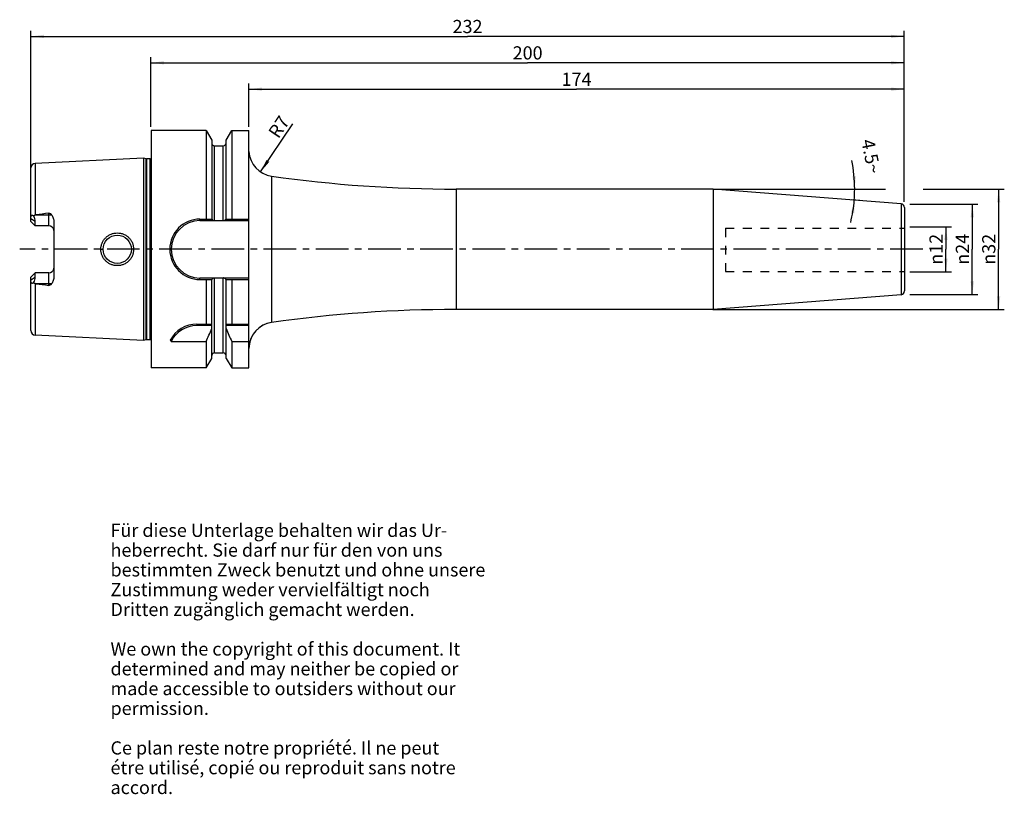
# Model space of a CAD drawing. Units: millimetres. Extents: x 115 to 377, y 11 to 216.
import ezdxf

# ---------------------------------------------------------------- set-up
doc = ezdxf.new("R2010")
doc.units = ezdxf.units.MM
doc.header["$LTSCALE"] = 23.1
doc.linetypes.add('CENTER', pattern=[0.6, 0.375, -0.075, 0.075, -0.075])
doc.linetypes.add('HIDDEN', pattern=[0.2, 0.1, -0.1])
doc.layers.get('0').update_dxf_attribs({"linetype": 'CONTINUOUS'})
for name, color, linetype in [('1', 7, 'CONTINUOUS'), ('2', 7, 'CONTINUOUS'), ('4', 7, 'CONTINUOUS'), ('6', 7, 'CONTINUOUS'), ('BEZUGSACHSEN', 7, 'CONTINUOUS'), ('FASEN', 7, 'CONTINUOUS'), ('SK1', 7, 'CONTINUOUS'), ('SK2', 7, 'CONTINUOUS'), ('ZEICHNUNGSBEMASSUNGEN', 7, 'CONTINUOUS')]:
    doc.layers.add(name, color=color, linetype=linetype)
doc.styles.get("Standard").update_dxf_attribs({"font": 'txt', "width": 0.7})
doc.styles.add('TEXTSTYLE_2', font='gdt', dxfattribs={"width": 0.7})
doc.dimstyles.new('DIMSTYLE_1', dxfattribs={"dimtxt": 3.5, "dimasz": 3.5, "dimexe": 0.18, "dimexo": 0.0625, "dimgap": 0.09, "dimtad": 1, "dimdec": 3, "dimdsep": 46, "dimtxsty": 'STANDARD', "dimblk": '_FILLED', "dimblk1": '_FILLED', "dimblk2": '_FILLED', "dimcen": 0.09, "dimclrt": 5, "dimadec": 0, "dimazin": 0, "dimtfac": 1, "dimtdec": 3, "dimtofl": 0, "dimtmove": 0, "dimatfit": 3, "dimldrblk": '_FILLED', "dimfxl": 1, "dimtolj": 1, "dimarcsym": 0})
doc.dimstyles.new('DIMSTYLE_2', dxfattribs={"dimtxt": 3.5, "dimasz": 3.5, "dimexe": 0.18, "dimexo": 0.0625, "dimgap": 0.09, "dimtad": 1, "dimdec": 3, "dimdsep": 46, "dimtxsty": 'STANDARD', "dimblk": '_FILLED', "dimblk1": '_FILLED', "dimblk2": '_FILLED', "dimcen": 0.09, "dimclrt": 5, "dimadec": 0, "dimazin": 0, "dimtfac": 1, "dimtdec": 3, "dimtofl": 0, "dimtmove": 0, "dimatfit": 3, "dimldrblk": '_FILLED', "dimfxl": 1, "dimtolj": 1, "dimarcsym": 0})
doc.dimstyles.new('DIMSTYLE_3', dxfattribs={"dimtxt": 3.5, "dimasz": 3.5, "dimexe": 0.18, "dimexo": 0.0625, "dimgap": 0.09, "dimtad": 1, "dimdsep": 46, "dimtxsty": 'STANDARD', "dimblk": '_FILLED', "dimblk1": '_FILLED', "dimblk2": '_FILLED', "dimcen": 0.09, "dimclrt": 5, "dimadec": 0, "dimazin": 0, "dimtfac": 1, "dimtofl": 0, "dimtmove": 0, "dimatfit": 3, "dimldrblk": '_FILLED', "dimfxl": 1, "dimtolj": 1, "dimarcsym": 0})
doc.dimstyles.new('DIMSTYLE_4', dxfattribs={"dimtxt": 3.5, "dimasz": 3.5, "dimexe": 0.18, "dimexo": 0.0625, "dimgap": 0.09, "dimtad": 1, "dimdsep": 46, "dimtxsty": 'STANDARD', "dimblk": '_FILLED', "dimblk1": '_FILLED', "dimblk2": '_FILLED', "dimcen": 0.09, "dimclrt": 5, "dimadec": 0, "dimazin": 0, "dimtfac": 1, "dimtofl": 0, "dimtmove": 0, "dimatfit": 3, "dimldrblk": '_FILLED', "dimfxl": 1, "dimtolj": 1, "dimarcsym": 0})

# ---------------------------------------------------------------- blocks, each defined once
blk = doc.blocks.new('_FILLED')
at = {"color": 0, "linetype": 'BYBLOCK'}
blk.add_solid([(0, 0), (-1, 0.125), (-1, -0.125)], dxfattribs=at)
blk = doc.blocks.new('*D0')
at = {"layer": 'ZEICHNUNGSBEMASSUNGEN', "color": 2, "linetype": 'CONTINUOUS'}
blk.add_line((179.41, 175.72), (187.99, 188.5), dxfattribs=at)
at = {"layer": 'ZEICHNUNGSBEMASSUNGEN', "color": 2, "linetype": 'CONTINUOUS', "xscale": 3.5, "yscale": 3.5, "zscale": 3.5, "rotation": 236.1376909148}
blk.add_blockref('_FILLED', (179.41, 175.72), dxfattribs=at)
at = {"layer": 'ZEICHNUNGSBEMASSUNGEN', "color": 5, "linetype": 'CONTINUOUS', "insert": (182.82, 188.65), "char_height": 3.5, "width": 5.5, "attachment_point": 2, "rotation": 56.1377, "line_spacing_factor": 0.9}
blk.add_mtext('R7', dxfattribs=at)
blk = doc.blocks.new('*D1')
at = {"layer": '2', "color": 2, "linetype": 'CONTINUOUS'}
for p, q in [((351.81, 161.18), (362.86, 161.18)), ((361.36, 161.18), (361.36, 155.18)), ((361.36, 149.18), (361.36, 155.18)), ((351.81, 149.18), (362.86, 149.18))]:
    blk.add_line(p, q, dxfattribs=at)
at = {"layer": '2', "color": 2, "linetype": 'CONTINUOUS', "xscale": 3.5, "yscale": 3.5, "zscale": 3.5}
for p, rotation in [((361.36, 161.18), 90), ((361.36, 149.18), 270)]:
    blk.add_blockref('_FILLED', p, dxfattribs=dict(at, rotation=rotation))
at = {"layer": '2', "color": 5, "linetype": 'CONTINUOUS', "insert": (356.99, 155.18), "char_height": 3.5, "width": 9.4167, "attachment_point": 2, "rotation": 90, "line_spacing_factor": 0.9, "style": 'TEXTSTYLE_2'}
blk.add_mtext('{\\Fgdt;n}\\Ftxt;12', dxfattribs=at)
blk = doc.blocks.new('*D2')
at = {"layer": 'SK2', "color": 2, "linetype": 'CONTINUOUS'}
for p, q in [((351.81, 167.18), (369.86, 167.18)), ((368.36, 167.18), (368.36, 155.18)), ((368.36, 143.18), (368.36, 155.18)), ((351.81, 143.18), (369.86, 143.18))]:
    blk.add_line(p, q, dxfattribs=at)
at = {"layer": 'SK2', "color": 2, "linetype": 'CONTINUOUS', "xscale": 3.5, "yscale": 3.5, "zscale": 3.5}
for p, rotation in [((368.36, 167.18), 90), ((368.36, 143.18), 270)]:
    blk.add_blockref('_FILLED', p, dxfattribs=dict(at, rotation=rotation))
at = {"layer": 'SK2', "color": 5, "linetype": 'CONTINUOUS', "insert": (363.99, 155.18), "char_height": 3.5, "width": 10.1667, "attachment_point": 2, "rotation": 90, "line_spacing_factor": 0.9, "style": 'TEXTSTYLE_2'}
blk.add_mtext('{\\Fgdt;n}\\Ftxt;24', dxfattribs=at)
blk = doc.blocks.new('*D3')
at = {"layer": 'SK2', "color": 2, "linetype": 'CONTINUOUS'}
for p, q in [((176.31, 187.68), (176.31, 199.18)), ((350.31, 167.76), (350.31, 199.18)), ((176.31, 197.68), (263.31, 197.68)), ((350.31, 197.68), (263.31, 197.68))]:
    blk.add_line(p, q, dxfattribs=at)
at = {"layer": 'SK2', "color": 2, "linetype": 'CONTINUOUS', "xscale": 3.5, "yscale": 3.5, "zscale": 3.5, "rotation": 180}
blk.add_blockref('_FILLED', (176.31, 197.68), dxfattribs=at)
at = {"layer": 'SK2', "color": 2, "linetype": 'CONTINUOUS', "xscale": 3.5, "yscale": 3.5, "zscale": 3.5}
blk.add_blockref('_FILLED', (350.31, 197.68), dxfattribs=at)
at = {"layer": 'SK2', "color": 5, "linetype": 'CONTINUOUS', "insert": (263.31, 202.06), "char_height": 3.5, "width": 7.5, "attachment_point": 2, "line_spacing_factor": 0.9}
blk.add_mtext('174', dxfattribs=at)
blk = doc.blocks.new('*D4')
at = {"layer": '2', "color": 2, "linetype": 'CONTINUOUS'}
for p, q in [((150.31, 187.68), (150.31, 206.18)), ((150.31, 204.68), (250.31, 204.68)), ((350.31, 204.68), (250.31, 204.68)), ((350.31, 167.76), (350.31, 206.18))]:
    blk.add_line(p, q, dxfattribs=at)
at = {"layer": '2', "color": 2, "linetype": 'CONTINUOUS', "xscale": 3.5, "yscale": 3.5, "zscale": 3.5, "rotation": 180}
blk.add_blockref('_FILLED', (150.31, 204.68), dxfattribs=at)
at = {"layer": '2', "color": 2, "linetype": 'CONTINUOUS', "xscale": 3.5, "yscale": 3.5, "zscale": 3.5}
blk.add_blockref('_FILLED', (350.31, 204.68), dxfattribs=at)
at = {"layer": '2', "color": 5, "linetype": 'CONTINUOUS', "insert": (250.31, 209.06), "char_height": 3.5, "width": 8.25, "attachment_point": 2, "line_spacing_factor": 0.9}
blk.add_mtext('200', dxfattribs=at)
blk = doc.blocks.new('*D5')
at = {"layer": 'SK2', "color": 2, "linetype": 'CONTINUOUS'}
for p, q in [((118.41, 165.18), (118.41, 213.18)), ((350.31, 167.76), (350.31, 213.18)), ((118.41, 211.68), (234.36, 211.68)), ((350.31, 211.68), (234.36, 211.68))]:
    blk.add_line(p, q, dxfattribs=at)
at = {"layer": 'SK2', "color": 2, "linetype": 'CONTINUOUS', "xscale": 3.5, "yscale": 3.5, "zscale": 3.5, "rotation": 180}
blk.add_blockref('_FILLED', (118.41, 211.68), dxfattribs=at)
at = {"layer": 'SK2', "color": 2, "linetype": 'CONTINUOUS', "xscale": 3.5, "yscale": 3.5, "zscale": 3.5}
blk.add_blockref('_FILLED', (350.31, 211.68), dxfattribs=at)
at = {"layer": 'SK2', "color": 5, "linetype": 'CONTINUOUS', "insert": (234.36, 216.06), "char_height": 3.5, "width": 8, "attachment_point": 2, "line_spacing_factor": 0.9}
blk.add_mtext('232', dxfattribs=at)
blk = doc.blocks.new('*D6')
at = {"layer": '2', "color": 2, "linetype": 'CONTINUOUS'}
for p, q in [((299.49, 171.16), (345.31, 171.16)), ((355.31, 171.16), (376.86, 171.16)), ((375.36, 171.16), (375.36, 155.18)), ((375.36, 139.21), (375.36, 155.18)), ((299.49, 139.21), (376.86, 139.21))]:
    blk.add_line(p, q, dxfattribs=at)
at = {"layer": '2', "color": 2, "linetype": 'CONTINUOUS', "xscale": 3.5, "yscale": 3.5, "zscale": 3.5}
for p, rotation in [((375.36, 171.16), 90), ((375.36, 139.21), 270)]:
    blk.add_blockref('_FILLED', p, dxfattribs=dict(at, rotation=rotation))
at = {"layer": '2', "color": 5, "linetype": 'CONTINUOUS', "insert": (370.99, 155.18), "char_height": 3.5, "width": 9.9167, "attachment_point": 2, "rotation": 90, "line_spacing_factor": 0.9, "style": 'TEXTSTYLE_2'}
blk.add_mtext('{\\Fgdt;n}\\Ftxt;32', dxfattribs=at)
blk = doc.blocks.new('*D7')
at = {"layer": 'SK2', "color": 2, "linetype": 'CONTINUOUS'}
for p, q in [((336.36, 171.16), (338.64, 171.16)), ((338.53, 168.11), (336.36, 168.28))]:
    blk.add_line(p, q, dxfattribs=at)
for start, end in [(0, 11.7615), (355.5, 360), (346.2937, 355.5)]:
    blk.add_arc((299.8, 171.16), 37.34, start, end, dxfattribs=at)
for points in [[(336.54, 174.63), (337.14, 171.16), (337.42, 174.67)], [(337.03, 164.7), (337.03, 168.23), (336.16, 164.81)]]:
    blk.add_solid(points, dxfattribs=at)
at = {"layer": 'SK2', "color": 5, "linetype": 'CONTINUOUS', "insert": (343.21, 180.19), "char_height": 3.5, "width": 9.5833, "attachment_point": 2, "rotation": 281.7615, "line_spacing_factor": 0.9}
blk.add_mtext('4.5\\Fgdt;{\\Fgdt;~}', dxfattribs=at)

msp = doc.modelspace()

# ---------------------------------------------------------------- linework, layer by layer
at = {"color": 7, "linetype": 'CONTINUOUS'}
for p, q in [((164.9689, 186.6804), (164.9689, 163.1979)), ((171.7528, 186.6804), (171.7528, 163.1979)), ((176.3109, 123.6804), (176.3109, 186.6804)), ((166.4484, 184.118), (166.4484, 163.1979)), ((170.2734, 163.1979), (170.2734, 184.118)), ((163.3284, 163.1979), (166.4918, 163.1979)), ((163.3284, 162.7979), (167.1434, 162.7979)), ((167.1984, 162.7907), (169.5234, 162.7907)), ((169.5783, 162.7979), (176.3109, 162.7979)), ((170.23, 163.1979), (176.3109, 163.1979)), ((167.1434, 147.5629), (163.3284, 147.5629)), ((163.3284, 147.1629), (166.4918, 147.1629)), ((164.9689, 147.1629), (164.9689, 135.3304)), ((166.4484, 126.2429), (166.4484, 147.1629)), ((167.1984, 147.5702), (169.5234, 147.5702)), ((176.3109, 147.5629), (169.5783, 147.5629)), ((170.23, 147.1629), (176.3109, 147.1629)), ((170.2734, 126.2429), (170.2734, 147.1629)), ((171.7528, 147.1629), (171.7528, 135.3304)), ((162.4979, 135.3304), (166.4484, 135.3304)), ((166.4484, 134.9304), (162.4979, 134.9304)), ((170.2734, 135.3304), (176.3109, 135.3304)), ((176.3109, 134.9304), (170.2734, 134.9304)), ((155.6965, 130.7217), (164.9689, 130.7217)), ((164.9689, 130.7217), (164.9689, 123.6804)), ((171.7528, 130.7217), (171.7528, 123.6804)), ((171.7528, 130.7217), (176.3109, 130.7217))]:
    msp.add_line(p, q, dxfattribs=at)
at = {"color": 9, "linetype": 'CONTINUOUS'}
for p, q in [((167.1984, 162.7907), (167.1984, 182.6554)), ((169.5234, 162.7907), (169.5234, 182.6554)), ((163.3284, 162.7979), (163.3284, 163.1979)), ((163.3284, 147.1629), (163.3284, 147.5629)), ((167.1984, 127.7054), (167.1984, 147.5702)), ((169.5234, 127.7054), (169.5234, 147.5702))]:
    msp.add_line(p, q, dxfattribs=at)
at = {"color": 7, "linetype": 'CONTINUOUS'}
for centre, radius, start, end in [((163.3284, 155.1804), 8.0175, 90, 270), ((163.3284, 155.1804), 7.6175, 90, 270), ((166.9887, 163.4183), 0.5436, 203.914914, 209.667848), ((169.733, 146.9426), 0.5436, 23.914909, 29.66728), ((162.4979, 127.3304), 8, 90, 152.278144), ((162.4979, 127.3304), 7.6, 90, 153.498257), ((22.2512, 194.7977), 156.4419, 335.821361, 337.180266), ((314.4706, 194.7977), 156.4419, 202.819734, 204.178639), ((165.4049, 139.2498), 12.9221, 219.376454, 221.296851)]:
    msp.add_arc(centre, radius, start, end, dxfattribs=at)
for points, knots in [([(166.5164, 163.1492), (166.5435, 163.1015), (166.6156, 163.0098), (166.8156, 162.8601), (167.0106, 162.8058), (167.1434, 162.7979)], [0, 0, 0, 0, 0.22152506, 0.46314042, 1, 1, 1, 1]), ([(169.5783, 162.7979), (169.6529, 162.8024), (169.797, 162.8285), (169.9887, 162.9163), (170.138, 163.0408), (170.2064, 163.1447), (170.23, 163.1979)], [0, 0, 0, 0, 0.28002395, 0.54242593, 0.78164896, 1, 1, 1, 1]), ([(167.1434, 147.5629), (167.0689, 147.5585), (166.9247, 147.5324), (166.7331, 147.4446), (166.5837, 147.3201), (166.5154, 147.2162), (166.4918, 147.1629)], [0, 0, 0, 0, 0.28002364, 0.54242574, 0.78164884, 1, 1, 1, 1]), ([(170.2054, 147.2116), (170.1782, 147.2594), (170.1062, 147.3511), (169.9062, 147.5008), (169.7112, 147.5551), (169.5783, 147.5629)], [0, 0, 0, 0, 0.22152466, 0.46313988, 1, 1, 1, 1])]:
    msp.add_open_spline(points, degree=3, knots=knots, dxfattribs=at)
for points in [[(167.1434, 162.7979), (167.1613, 162.7932), (167.1799, 162.7907), (167.1984, 162.7907)], [(169.5234, 162.7907), (169.5418, 162.7907), (169.5605, 162.7932), (169.5783, 162.7979)], [(167.1984, 147.5702), (167.1799, 147.5702), (167.1613, 147.5677), (167.1434, 147.5629)], [(169.5783, 147.5629), (169.5605, 147.5677), (169.5418, 147.5702), (169.5234, 147.5702)]]:
    msp.add_open_spline(points, degree=3, dxfattribs=at)
at = {"layer": '1', "color": 6, "linetype": 'CONTINUOUS'}
for p, q in [((150.3609, 186.6804), (150.3609, 123.6804)), ((164.9689, 186.6804), (150.3609, 186.6804)), ((164.9689, 186.6804), (164.9689, 163.1979)), ((164.9689, 186.6804), (166.4484, 184.118)), ((170.2734, 184.118), (171.7528, 186.6804)), ((171.7528, 186.6804), (171.7528, 163.1979)), ((171.7528, 186.6804), (176.3109, 186.6804)), ((176.3109, 123.6804), (176.3109, 186.6804)), ((166.4484, 184.118), (166.4484, 163.1979)), ((170.2734, 163.1979), (170.2734, 184.118)), ((167.1984, 182.6554), (169.5234, 182.6554)), ((148.3609, 179.4009), (119.6008, 177.96)), ((148.3609, 179.4009), (148.3609, 130.96)), ((149.031, 179.2213), (148.3609, 179.4009)), ((150.0587, 179.2009), (149.1863, 179.2009)), ((299.5361, 171.1554), (231.3109, 171.1554)), ((349.4393, 167.228), (299.5361, 171.1554)), ((299.5361, 171.1554), (299.5361, 139.2054)), ((350.3609, 166.231), (350.3609, 144.1298)), ((118.4609, 162.6004), (118.4609, 163.8175)), ((119.6109, 161.4504), (118.4609, 162.6004)), ((119.6008, 164.3104), (119.7629, 164.3304)), ((119.6109, 161.4504), (119.6109, 162.5764)), ((124.5609, 162.4692), (124.5609, 147.8916)), ((163.3284, 163.1979), (166.4918, 163.1979)), ((163.3284, 162.7979), (167.1434, 162.7979)), ((167.1984, 162.7907), (169.5234, 162.7907)), ((169.5783, 162.7979), (176.3109, 162.7979)), ((170.23, 163.1979), (176.3109, 163.1979)), ((118.4609, 147.7604), (119.6109, 148.9104)), ((118.4609, 146.5433), (118.4609, 147.7604)), ((119.6109, 147.7845), (119.6109, 148.9104)), ((123.1609, 148.9104), (119.6109, 148.9104)), ((167.1434, 147.5629), (163.3284, 147.5629)), ((163.3284, 147.1629), (166.4918, 147.1629)), ((164.9689, 147.1629), (164.9689, 135.3304)), ((166.4484, 126.2429), (166.4484, 147.1629)), ((167.1984, 147.5702), (169.5234, 147.5702)), ((176.3109, 147.5629), (169.5783, 147.5629)), ((170.23, 147.1629), (176.3109, 147.1629)), ((170.2734, 126.2429), (170.2734, 147.1629)), ((171.7528, 147.1629), (171.7528, 135.3304)), ((119.7629, 146.0304), (119.6008, 146.0505)), ((349.4393, 143.1329), (299.5361, 139.2054)), ((299.5361, 139.2054), (231.3109, 139.2054)), ((162.4979, 135.3304), (166.4484, 135.3304)), ((166.4484, 134.9304), (162.4979, 134.9304)), ((170.2734, 135.3304), (176.3109, 135.3304)), ((176.3109, 134.9304), (170.2734, 134.9304)), ((148.3609, 130.96), (119.6008, 132.4009)), ((149.031, 131.1396), (148.3609, 130.96)), ((150.0587, 131.16), (149.1863, 131.16)), ((155.6965, 130.7217), (164.9689, 130.7217)), ((164.9689, 130.7217), (164.9689, 123.6804)), ((171.7528, 130.7217), (171.7528, 123.6804)), ((171.7528, 130.7217), (176.3109, 130.7217)), ((164.9689, 123.6804), (166.4484, 126.2429)), ((167.1984, 127.7054), (169.5234, 127.7054)), ((170.2734, 126.2429), (171.7528, 123.6804)), ((164.9689, 123.6804), (150.3609, 123.6804)), ((171.7528, 123.6804), (176.3109, 123.6804))]:
    msp.add_line(p, q, dxfattribs=at)
at = {"layer": '1', "color": 9, "linetype": 'CONTINUOUS'}
for p, q in [((167.1984, 162.7907), (167.1984, 182.6554)), ((169.5234, 162.7907), (169.5234, 182.6554)), ((119.6008, 177.96), (119.6008, 164.3104)), ((149.031, 131.1396), (149.031, 179.2213)), ((149.1863, 131.16), (149.1863, 179.2009)), ((150.0587, 131.16), (150.0587, 179.2009)), ((118.4609, 163.8175), (118.4609, 176.7615)), ((182.3313, 174.5995), (182.3313, 135.7613)), ((231.3109, 171.1554), (231.3109, 139.2054)), ((123.1609, 161.4504), (123.1609, 164.7465)), ((349.4393, 167.228), (349.4393, 143.1329)), ((119.6109, 162.5764), (118.4609, 163.2768)), ((119.7629, 164.3304), (123.9259, 164.3304)), ((163.3284, 162.7979), (163.3284, 163.1979)), ((123.1609, 161.4504), (119.6109, 161.4504)), ((137.0116, 155.1804), (137.6108, 155.1804)), ((145.7102, 155.1804), (145.1109, 155.1804)), ((118.4609, 147.0841), (119.6109, 147.7845)), ((118.4609, 133.5994), (118.4609, 146.5433)), ((123.1609, 145.6143), (123.1609, 148.9104)), ((163.3284, 147.1629), (163.3284, 147.5629)), ((167.1984, 127.7054), (167.1984, 147.5702)), ((169.5234, 127.7054), (169.5234, 147.5702)), ((119.6008, 146.0505), (119.6008, 132.4009)), ((123.9259, 146.0304), (119.7629, 146.0304)), ((162.4979, 135.3304), (162.4979, 134.9304))]:
    msp.add_line(p, q, dxfattribs=at)
at = {"layer": '1', "color": 6, "linetype": 'CONTINUOUS'}
msp.add_circle((141.3609, 155.1804), 3.75, dxfattribs=at)
for centre, radius, start, end in [((167.1984, 183.4054), 0.75, 180, 270), ((169.5234, 183.4054), 0.75, 270, 360), ((183.3109, 181.5306), 7, 183.289122, 261.955528), ((119.6609, 176.7615), 1.2, 92.868043, 180), ((149.1863, 179.8009), 0.6, 255, 270), ((150.0587, 179.8009), 0.6, 270, 300.278646), ((231.3109, 521.1554), 350, 261.955528, 270), ((214.5808, -595.9229), 766.1433, 96.8531348, 97.1091521), ((349.3609, 166.231), 1, 0, 85.5), ((163.3284, 155.1804), 8.0175, 90, 270), ((163.3284, 155.1804), 7.6175, 90, 270), ((166.9887, 163.4183), 0.5436, 203.914914, 209.667848), ((169.733, 146.9426), 0.5436, 23.914909, 29.66728), ((214.5808, 906.2838), 766.1433, 262.8908479, 263.1468652), ((349.3609, 144.1298), 1, 274.5, 360), ((231.3109, -210.7946), 350, 90, 98.044472), ((119.6609, 133.5993), 1.2, 180, 267.131957), ((162.4979, 127.3304), 8, 90, 152.278144), ((162.4979, 127.3304), 7.6, 90, 153.498257), ((22.2512, 194.7977), 156.4419, 335.821361, 337.180266), ((314.4706, 194.7977), 156.4419, 202.819734, 204.178639), ((183.3109, 128.8302), 7, 98.044472, 180), ((149.1863, 130.56), 0.6, 90, 105), ((150.0587, 130.56), 0.6, 59.721354, 90), ((165.4049, 139.2498), 12.9221, 219.376454, 221.296851), ((167.1984, 126.9554), 0.75, 90, 180), ((169.5234, 126.9554), 0.75, 0, 90)]:
    msp.add_arc(centre, radius, start, end, dxfattribs=at)
at = {"layer": '1', "color": 9, "linetype": 'CONTINUOUS'}
for centre, start, end in [((123.1609, 160.0504), 5.142361, 90), ((123.1609, 150.3104), 270, 354.857639)]:
    msp.add_arc(centre, 1.4, start, end, dxfattribs=at)
at = {"layer": '1', "color": 6, "linetype": 'CONTINUOUS'}
for centre, major_axis, start_param, end_param in [((116.7309, 164.3304), (2.5832, -2.5832), 0.45796473, 1.02228667), ((116.7309, 146.0304), (2.5832, 2.5832), -1.02228667, -0.45796473)]:
    msp.add_ellipse(centre, major_axis=major_axis, ratio=0.49291645, start_param=start_param, end_param=end_param, dxfattribs=at)
for points, knots in [([(123.1609, 164.7465), (123.2386, 164.7559), (123.3976, 164.7454), (123.6108, 164.6497), (123.7866, 164.5053), (123.8825, 164.3903), (123.9259, 164.3304)], [0, 0, 0, 0, 0.25752668, 0.50985987, 0.75665941, 1, 1, 1, 1]), ([(118.4609, 163.8175), (118.4609, 163.8642), (118.467, 163.9525), (118.5024, 164.0733), (118.5701, 164.1672), (118.6696, 164.2193), (118.7857, 164.2267), (118.9094, 164.1998), (119.0379, 164.1459), (119.1219, 164.0973), (119.1643, 164.07)], [0, 0, 0, 0, 0.13928377, 0.2624473, 0.37111192, 0.47483832, 0.58605521, 0.71098605, 0.84971161, 1, 1, 1, 1]), ([(119.1643, 164.07), (119.2252, 164.1282), (119.3245, 164.2089), (119.4763, 164.284), (119.559, 164.3052), (119.6008, 164.3104)], [0, 0, 0, 0, 0.49950895, 0.74979541, 1, 1, 1, 1]), ([(123.9259, 164.3304), (124.0232, 164.1964), (124.1966, 163.9125), (124.3968, 163.4553), (124.5283, 162.9713), (124.5609, 162.6368), (124.5609, 162.4692)], [0, 0, 0, 0, 0.24892763, 0.49800055, 0.74808682, 1, 1, 1, 1]), ([(166.5164, 163.1492), (166.5435, 163.1015), (166.6156, 163.0098), (166.8156, 162.8601), (167.0106, 162.8058), (167.1434, 162.7979)], [0, 0, 0, 0, 0.22152506, 0.46314042, 1, 1, 1, 1]), ([(169.5783, 162.7979), (169.6529, 162.8024), (169.797, 162.8285), (169.9887, 162.9163), (170.138, 163.0408), (170.2064, 163.1447), (170.23, 163.1979)], [0, 0, 0, 0, 0.28002395, 0.54242593, 0.78164896, 1, 1, 1, 1]), ([(137.0116, 155.1804), (137.0114, 155.4652), (137.0682, 156.036), (137.3183, 156.8577), (137.7248, 157.6143), (138.2717, 158.2762), (138.9378, 158.8184), (139.6974, 159.2201), (140.5208, 159.4665), (141.3757, 159.5484), (142.229, 159.4633), (143.0477, 159.2149), (143.8011, 158.8126), (144.4609, 158.2713), (145.0027, 157.6112), (145.4056, 156.8561), (145.654, 156.0355), (145.7103, 155.4651), (145.7101, 155.1804)], [0, 0, 0, 0, 0.06266174, 0.12528648, 0.18787081, 0.25043536, 0.31302429, 0.37566256, 0.4383308, 0.50096493, 0.56348644, 0.62584843, 0.68806931, 0.75023157, 0.81244948, 0.87481637, 0.9373508, 1, 1, 1, 1]), ([(145.7101, 155.1804), (145.7103, 154.8958), (145.654, 154.3254), (145.4057, 153.5047), (145.0027, 152.7497), (144.4609, 152.0895), (143.8011, 151.5483), (143.0477, 151.146), (142.229, 150.8975), (141.3757, 150.8125), (140.5208, 150.8944), (139.6974, 151.1408), (138.9378, 151.5425), (138.2717, 152.0847), (137.7248, 152.7465), (137.3184, 153.5032), (137.0681, 154.3248), (137.0115, 154.8957), (137.0116, 155.1804)], [0, 0, 0, 0, 0.06264909, 0.12518349, 0.18755035, 0.24976839, 0.31193099, 0.37415174, 0.43651368, 0.49903519, 0.56166928, 0.62433749, 0.68697582, 0.74956455, 0.81212914, 0.87471342, 0.93733818, 1, 1, 1, 1]), ([(119.1643, 146.2909), (119.1219, 146.2636), (119.0379, 146.2149), (118.9094, 146.1611), (118.7857, 146.1342), (118.6696, 146.1416), (118.5701, 146.1937), (118.5024, 146.2876), (118.467, 146.4084), (118.4609, 146.4966), (118.4609, 146.5433)], [0, 0, 0, 0, 0.15028975, 0.28901562, 0.41394579, 0.52516228, 0.62888863, 0.73755302, 0.86071627, 1, 1, 1, 1]), ([(124.5609, 147.8916), (124.5609, 147.7241), (124.5283, 147.3895), (124.3968, 146.9055), (124.1966, 146.4483), (124.0232, 146.1645), (123.9259, 146.0304)], [0, 0, 0, 0, 0.2519137, 0.50200022, 0.75107305, 1, 1, 1, 1]), ([(167.1434, 147.5629), (167.0689, 147.5585), (166.9247, 147.5324), (166.7331, 147.4446), (166.5837, 147.3201), (166.5154, 147.2162), (166.4918, 147.1629)], [0, 0, 0, 0, 0.28002364, 0.54242574, 0.78164884, 1, 1, 1, 1]), ([(170.2054, 147.2116), (170.1782, 147.2594), (170.1062, 147.3511), (169.9062, 147.5008), (169.7112, 147.5551), (169.5783, 147.5629)], [0, 0, 0, 0, 0.22152466, 0.46313988, 1, 1, 1, 1]), ([(119.6008, 146.0505), (119.559, 146.0557), (119.4763, 146.0768), (119.3245, 146.1519), (119.2252, 146.2327), (119.1643, 146.2909)], [0, 0, 0, 0, 0.2502086, 0.50049218, 1, 1, 1, 1]), ([(123.9259, 146.0304), (123.8825, 145.9705), (123.7865, 145.8556), (123.6107, 145.7111), (123.3975, 145.6154), (123.2386, 145.605), (123.1609, 145.6143)], [0, 0, 0, 0, 0.24342129, 0.49024453, 0.74251506, 1, 1, 1, 1])]:
    msp.add_open_spline(points, degree=3, knots=knots, dxfattribs=at)
for points in [[(167.1434, 162.7979), (167.1613, 162.7932), (167.1799, 162.7907), (167.1984, 162.7907)], [(169.5234, 162.7907), (169.5418, 162.7907), (169.5605, 162.7932), (169.5783, 162.7979)], [(167.1984, 147.5702), (167.1799, 147.5702), (167.1613, 147.5677), (167.1434, 147.5629)], [(169.5783, 147.5629), (169.5605, 147.5677), (169.5418, 147.5702), (169.5234, 147.5702)]]:
    msp.add_open_spline(points, degree=3, dxfattribs=at)
at = {"layer": '4', "color": 7, "linetype": 'CENTER'}
msp.add_line((355.2039, 155.1804), (115.4609, 155.1804), dxfattribs=at)
at = {"layer": 'BEZUGSACHSEN', "color": 7, "linetype": 'CONTINUOUS'}
for p, q in [((150.3609, 186.6804), (150.3609, 123.6804)), ((164.9689, 186.6804), (150.3609, 186.6804)), ((164.9689, 186.6804), (166.4484, 184.118)), ((170.2734, 184.118), (171.7528, 186.6804)), ((171.7528, 186.6804), (176.3109, 186.6804)), ((167.1984, 182.6554), (169.5234, 182.6554)), ((148.3609, 179.4009), (119.6008, 177.96)), ((148.3609, 179.4009), (148.3609, 130.96)), ((149.031, 179.2213), (148.3609, 179.4009)), ((150.0587, 179.2009), (149.1863, 179.2009)), ((118.4609, 162.6004), (118.4609, 176.7615)), ((299.5361, 171.1554), (231.3109, 171.1554)), ((349.4393, 167.228), (299.5361, 171.1554)), ((299.5361, 171.1554), (299.5361, 139.2054)), ((350.3609, 166.231), (350.3609, 144.1298)), ((119.6109, 161.4504), (118.4609, 162.6004)), ((119.6008, 164.3104), (119.7629, 164.3304)), ((119.6109, 161.4504), (119.6109, 162.5764)), ((124.5609, 162.4692), (124.5609, 147.8916)), ((123.1609, 161.4504), (119.6109, 161.4504)), ((118.4609, 147.7604), (119.6109, 148.9104)), ((118.4609, 133.5994), (118.4609, 147.7604)), ((119.6109, 147.7845), (119.6109, 148.9104)), ((123.1609, 148.9104), (119.6109, 148.9104)), ((119.7629, 146.0304), (119.6008, 146.0505)), ((349.4393, 143.1329), (299.5361, 139.2054)), ((299.5361, 139.2054), (231.3109, 139.2054)), ((148.3609, 130.96), (119.6008, 132.4009)), ((149.031, 131.1396), (148.3609, 130.96)), ((150.0587, 131.16), (149.1863, 131.16)), ((164.9689, 123.6804), (166.4484, 126.2429)), ((167.1984, 127.7054), (169.5234, 127.7054)), ((170.2734, 126.2429), (171.7528, 123.6804)), ((164.9689, 123.6804), (150.3609, 123.6804)), ((171.7528, 123.6804), (176.3109, 123.6804))]:
    msp.add_line(p, q, dxfattribs=at)
at = {"layer": 'BEZUGSACHSEN', "color": 9, "linetype": 'CONTINUOUS'}
for p, q in [((119.6008, 177.96), (119.6008, 164.3104)), ((149.031, 131.1396), (149.031, 179.2213)), ((149.1863, 131.16), (149.1863, 179.2009)), ((150.0587, 131.16), (150.0587, 179.2009)), ((182.3313, 174.5995), (182.3313, 135.7613)), ((231.3109, 171.1554), (231.3109, 139.2054)), ((123.1609, 161.4504), (123.1609, 164.7465)), ((349.4393, 167.228), (349.4393, 143.1329)), ((119.6109, 162.5764), (118.4609, 163.2768)), ((119.7629, 164.3304), (123.9259, 164.3304)), ((137.0116, 155.1804), (137.6108, 155.1804)), ((145.7102, 155.1804), (145.1109, 155.1804)), ((118.4609, 147.0841), (119.6109, 147.7845)), ((123.1609, 145.6143), (123.1609, 148.9104)), ((119.6008, 146.0505), (119.6008, 132.4009)), ((123.9259, 146.0304), (119.7629, 146.0304))]:
    msp.add_line(p, q, dxfattribs=at)
at = {"layer": 'BEZUGSACHSEN', "color": 7, "linetype": 'CONTINUOUS'}
msp.add_circle((141.3609, 155.1804), 3.75, dxfattribs=at)
for centre, radius, start, end in [((167.1984, 183.4054), 0.75, 180, 270), ((169.5234, 183.4054), 0.75, 270, 360), ((183.3109, 181.5306), 7, 183.289248, 261.955528), ((119.6609, 176.7615), 1.2, 92.868043, 180), ((149.1863, 179.8009), 0.6, 255, 270), ((150.0587, 179.8009), 0.6, 270, 300.278646), ((231.3109, 521.1554), 350, 261.955528, 270), ((214.5808, -595.9229), 766.1433, 96.8531348, 97.1091521), ((349.3609, 166.231), 1, 0, 85.5), ((123.1609, 160.0504), 1.4, 5.143353, 90), ((123.1609, 150.3104), 1.4, 270, 354.856647), ((214.5808, 906.2838), 766.1433, 262.8908479, 263.1468652), ((349.3609, 144.1298), 1, 274.5, 360), ((231.3109, -210.7946), 350, 90, 98.044472), ((119.6609, 133.5993), 1.2, 180, 267.131957), ((183.3109, 128.8302), 7, 98.044472, 176.710752), ((149.1863, 130.56), 0.6, 90, 105), ((150.0587, 130.56), 0.6, 59.721354, 90), ((167.1984, 126.9554), 0.75, 90, 180), ((169.5234, 126.9554), 0.75, 0, 90)]:
    msp.add_arc(centre, radius, start, end, dxfattribs=at)
for centre, major_axis, start_param, end_param in [((116.7309, 164.3304), (2.5832, -2.5832), 0.45796473, 1.02228667), ((116.7309, 146.0304), (2.5832, 2.5832), -1.02228667, -0.45796473)]:
    msp.add_ellipse(centre, major_axis=major_axis, ratio=0.49291645, start_param=start_param, end_param=end_param, dxfattribs=at)
for points, knots in [([(123.1609, 164.7465), (123.2386, 164.7559), (123.3976, 164.7454), (123.6108, 164.6497), (123.7866, 164.5053), (123.8825, 164.3903), (123.9259, 164.3304)], [0, 0, 0, 0, 0.25752668, 0.50985987, 0.75665941, 1, 1, 1, 1]), ([(118.4609, 163.8175), (118.4609, 163.8642), (118.467, 163.9525), (118.5024, 164.0733), (118.5701, 164.1672), (118.6696, 164.2193), (118.7857, 164.2267), (118.9094, 164.1998), (119.0379, 164.1459), (119.1219, 164.0973), (119.1643, 164.07)], [0, 0, 0, 0, 0.13928377, 0.2624473, 0.37111192, 0.47483832, 0.58605521, 0.71098605, 0.84971161, 1, 1, 1, 1]), ([(119.1643, 164.07), (119.2252, 164.1282), (119.3245, 164.2089), (119.4763, 164.284), (119.559, 164.3052), (119.6008, 164.3104)], [0, 0, 0, 0, 0.49950895, 0.74979541, 1, 1, 1, 1]), ([(123.9259, 164.3304), (124.0232, 164.1964), (124.1966, 163.9125), (124.3968, 163.4553), (124.5283, 162.9713), (124.5609, 162.6368), (124.5609, 162.4692)], [0, 0, 0, 0, 0.24892763, 0.49800055, 0.74808682, 1, 1, 1, 1]), ([(137.0116, 155.1804), (137.0114, 155.4652), (137.0682, 156.036), (137.3183, 156.8577), (137.7248, 157.6143), (138.2717, 158.2762), (138.9378, 158.8184), (139.6974, 159.2201), (140.5208, 159.4665), (141.3757, 159.5484), (142.229, 159.4633), (143.0477, 159.2149), (143.8011, 158.8126), (144.4609, 158.2713), (145.0027, 157.6112), (145.4056, 156.8561), (145.654, 156.0355), (145.7103, 155.4651), (145.7101, 155.1804)], [0, 0, 0, 0, 0.06266174, 0.12528648, 0.18787081, 0.25043536, 0.31302429, 0.37566256, 0.4383308, 0.50096493, 0.56348644, 0.62584843, 0.68806931, 0.75023157, 0.81244948, 0.87481637, 0.9373508, 1, 1, 1, 1]), ([(145.7101, 155.1804), (145.7103, 154.8958), (145.654, 154.3254), (145.4057, 153.5047), (145.0027, 152.7497), (144.4609, 152.0895), (143.8011, 151.5483), (143.0477, 151.146), (142.229, 150.8975), (141.3757, 150.8125), (140.5208, 150.8944), (139.6974, 151.1408), (138.9378, 151.5425), (138.2717, 152.0847), (137.7248, 152.7465), (137.3184, 153.5032), (137.0681, 154.3248), (137.0115, 154.8957), (137.0116, 155.1804)], [0, 0, 0, 0, 0.06264909, 0.12518349, 0.18755035, 0.24976839, 0.31193099, 0.37415174, 0.43651368, 0.49903519, 0.56166928, 0.62433749, 0.68697582, 0.74956455, 0.81212914, 0.87471342, 0.93733818, 1, 1, 1, 1]), ([(119.1643, 146.2909), (119.1219, 146.2636), (119.0379, 146.2149), (118.9094, 146.1611), (118.7857, 146.1342), (118.6696, 146.1416), (118.5701, 146.1937), (118.5024, 146.2876), (118.467, 146.4084), (118.4609, 146.4966), (118.4609, 146.5433)], [0, 0, 0, 0, 0.15028975, 0.28901562, 0.41394579, 0.52516228, 0.62888863, 0.73755302, 0.86071627, 1, 1, 1, 1]), ([(124.5609, 147.8916), (124.5609, 147.7241), (124.5283, 147.3895), (124.3968, 146.9055), (124.1966, 146.4483), (124.0232, 146.1645), (123.9259, 146.0304)], [0, 0, 0, 0, 0.2519137, 0.50200022, 0.75107305, 1, 1, 1, 1]), ([(119.6008, 146.0505), (119.559, 146.0557), (119.4763, 146.0768), (119.3245, 146.1519), (119.2252, 146.2327), (119.1643, 146.2909)], [0, 0, 0, 0, 0.2502086, 0.50049218, 1, 1, 1, 1]), ([(123.9259, 146.0304), (123.8825, 145.9705), (123.7865, 145.8556), (123.6107, 145.7111), (123.3975, 145.6154), (123.2386, 145.605), (123.1609, 145.6143)], [0, 0, 0, 0, 0.24342129, 0.49024453, 0.74251506, 1, 1, 1, 1])]:
    msp.add_open_spline(points, degree=3, knots=knots, dxfattribs=at)
at = {"layer": 'FASEN', "color": 9, "linetype": 'CONTINUOUS'}
msp.add_line((162.4979, 135.3304), (162.4979, 134.9304), dxfattribs=at)
at = {"layer": 'SK1', "color": 8, "linetype": 'HIDDEN'}
for p, q in [((302.8609, 160.75), (350.3609, 160.75)), ((302.8609, 160.75), (302.8609, 149.25)), ((302.8609, 149.25), (350.3609, 149.25))]:
    msp.add_line(p, q, dxfattribs=at)

# ---------------------------------------------------------------- texts
at = {"layer": '6', "color": 5, "linetype": 'CONTINUOUS', "insert": (139.5742, 82.3507), "char_height": 3.5, "width": 103.583333, "attachment_point": 1, "line_spacing_factor": 0.9}
msp.add_mtext('Für diese Unterlage behalten wir das Ur-\\Pheberrecht. Sie darf nur für den von uns\\Pbestimmten Zweck benutzt und ohne unsere \\PZustimmung weder vervielfältigt noch \\PDritten zugänglich gemacht werden.\\P \\PWe own the copyright of this document. It\\Pdetermined and may neither be copied or\\Pmade accessible to outsiders without our\\Ppermission.\\P \\PCe plan reste notre propriété. Il ne peut\\Pétre utilisé, copié ou reproduit sans notre\\Paccord.', dxfattribs=at)

# ---------------------------------------------------------------- dimensions: what is measured, and where the dimension line sits
at = {"layer": '2', "color": 2, "linetype": 'CONTINUOUS'}
dim = msp.add_linear_dim(base=(150.3109, 204.6804), p1=(350.3109, 167.756), p2=(150.3109, 187.6804), angle=180, dimstyle='DIMSTYLE_3', dxfattribs=at)
dim.commit()
dim.dimension.update_dxf_attribs({"geometry": '*D4', "text_midpoint": (246.1859, 207.3054), "dimtype": 160})
for base, p1, p2, dimstyle, picture, middle in [((375.3609, 171.1554), (299.4861, 139.2054), (299.4861, 171.1554), 'DIMSTYLE_3', '*D6', (373.8467, 152.9641)), ((361.3609, 161.1804), (351.8109, 149.1804), (351.8109, 161.1804), 'DIMSTYLE_2', '*D1', (359.7907, 153.0758))]:
    dim = msp.add_linear_dim(base=base, p1=p1, p2=p2, angle=90, text='%%c<>', dimstyle=dimstyle, dxfattribs=at)
    dim.commit()
    dim.dimension.update_dxf_attribs({"geometry": picture, "text_midpoint": middle, "dimtype": 160})
at = {"layer": 'SK2', "color": 2, "linetype": 'CONTINUOUS'}
dim = msp.add_linear_dim(base=(118.4109, 211.6804), p1=(350.3109, 167.756), p2=(118.4109, 165.1804), angle=180, dimstyle='DIMSTYLE_3', dxfattribs=at)
dim.commit()
dim.dimension.update_dxf_attribs({"geometry": '*D5', "text_midpoint": (230.3609, 214.3054), "dimtype": 160})
dim = msp.add_linear_dim(base=(350.3109, 197.6804), p1=(176.3109, 187.6804), p2=(350.3109, 167.756), dimstyle='DIMSTYLE_3', dxfattribs=at)
dim.commit()
dim.dimension.update_dxf_attribs({"geometry": '*D3', "text_midpoint": (259.5609, 200.3054), "dimtype": 160})
dim = msp.add_angular_dim_2l(base=(337.1161, 169.6894), line1=((336.3609, 168.2783), (338.5251, 168.108)), line2=((336.3609, 171.1554), (338.6449, 171.1554)), dimstyle='DIMSTYLE_4', dxfattribs=at)
dim.commit()
dim.dimension.update_dxf_attribs({"geometry": '*D7', "text_midpoint": (344.2897, 180.5481), "dimtype": 162})
dim = msp.add_linear_dim(base=(368.3609, 167.1804), p1=(351.8109, 143.1804), p2=(351.8109, 167.1804), angle=90, text='%%c<>', dimstyle='DIMSTYLE_3', dxfattribs=at)
dim.commit()
dim.dimension.update_dxf_attribs({"geometry": '*D2', "text_midpoint": (366.8747, 152.9082), "dimtype": 160})
at = {"layer": 'ZEICHNUNGSBEMASSUNGEN', "color": 2, "linetype": 'CONTINUOUS'}
dim = msp.add_radius_dim(center=(183.3109, 181.5306), mpoint=(179.4105, 175.718), dimstyle='DIMSTYLE_1', dxfattribs=at)
dim.commit()
dim.dimension.update_dxf_attribs({"geometry": '*D0', "text_midpoint": (183.015, 188.2286), "dimtype": 164})

doc.saveas('drawing.dxf')
